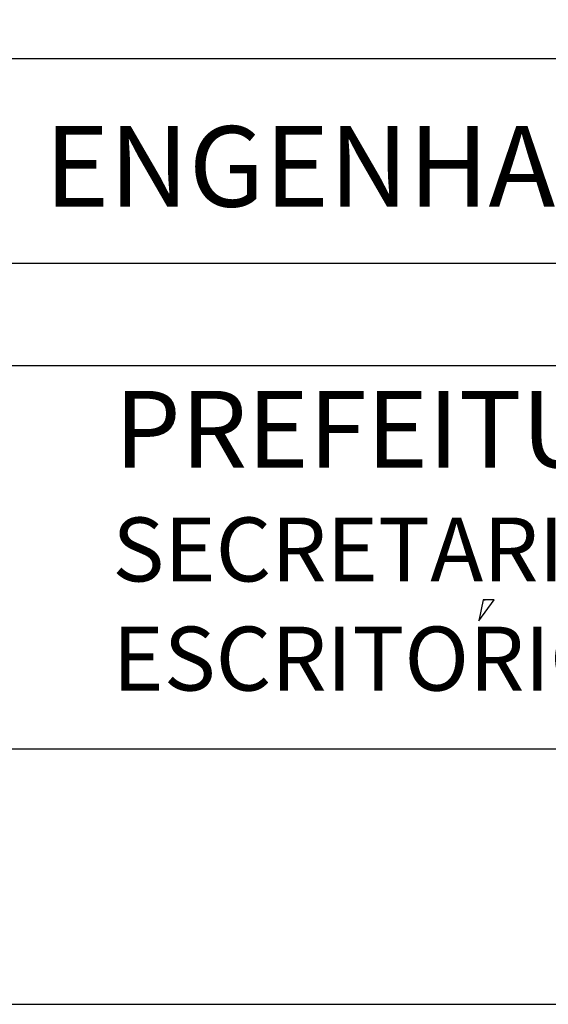
# Model space of a CAD drawing. Extents: x 178 to 1610, y -213 to 449.
# Drawn here: x 620 to 630, y 152 to 172 of the extents above; entities that cross this region are included whole.
import ezdxf

# ---------------------------------------------------------------- set-up
doc = ezdxf.new("R2010")
doc.units = 0
doc.linetypes.add('LIN0', pattern=[0])
doc.layers.get('0').update_dxf_attribs({"linetype": 'CONTINUOUS'})
doc.layers.add('MALHA', color=4, linetype='LIN0')
doc.styles.add('ROMAND', font='romand')

msp = doc.modelspace()

# ---------------------------------------------------------------- linework, layer by layer
at = {"color": 2}
for p, q in [((629.113, 160.256), (629.031, 159.84)), ((629.031, 159.84), (629.326, 160.256)), ((629.113, 160.256), (629.153, 160.256)), ((629.326, 160.256), (629.113, 160.256)), ((629.326, 160.256), (629.326, 160.256))]:
    msp.add_line(p, q, dxfattribs=at)
at = {"color": 6}
msp.add_line((299.73, 157.341), (697.23, 157.341), dxfattribs=at)
at = {"color": 2}
msp.add_lwpolyline([(286.23, 152.341), (702.23, 152.341), (702.23, 449.341)], dxfattribs=at)
at = {"layer": 'MALHA', "color": 4}
for p, q in [((517.605, 170.841), (697.23, 170.841)), ((517.605, 166.841), (697.23, 166.841)), ((517.605, 164.841), (697.23, 164.841))]:
    msp.add_line(p, q, dxfattribs=at)

# ---------------------------------------------------------------- texts
at = {"color": 4, "style": 'ROMAND'}
for s, height, p in [(' ENGENHARIA E PESQUISAS TECNOLOGICAS S.A.', 1.575, (620.053, 167.945)), ('PREFEITURA MUNICIPAL DE PORTO ALEGRE', 1.5, (621.902, 162.842))]:
    msp.add_text(s, height=height, dxfattribs=at).set_placement(p)
at = {"layer": 'MALHA', "color": 2, "style": 'ROMAND'}
for s, p in [('SECRETARIA MUNICIPAL DE OBRAS E VIACAO', (621.859, 160.614)), ('ESCRITORIO MUNICIPAL DE PROJETOS E OBRAS', (621.859, 158.479))]:
    msp.add_text(s, height=1.25, dxfattribs=at).set_placement(p)

doc.saveas('drawing.dxf')
